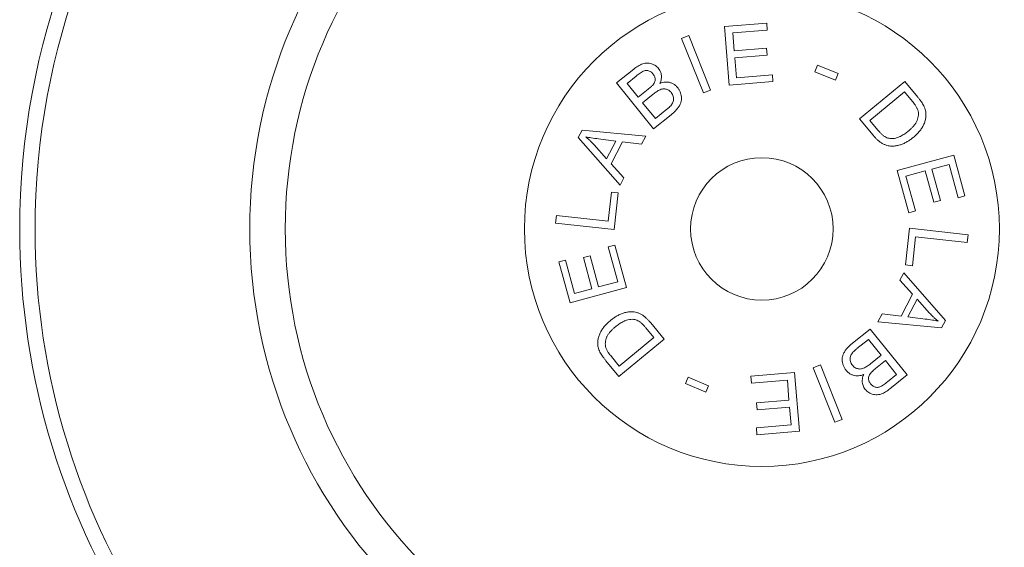
# Model space of a CAD drawing. Units: millimetres. Extents: x -120 to 530, y 89 to 509.
# Drawn here: x 156 to 223, y 437 to 473 of the extents above; entities that cross this region are included whole.
import ezdxf

# ---------------------------------------------------------------- set-up
doc = ezdxf.new("R2010")
doc.units = ezdxf.units.MM
doc.header["$LTSCALE"] = 2

msp = doc.modelspace()

# ---------------------------------------------------------------- linework, layer by layer
at = {"color": 7, "linetype": 'Continuous', "lineweight": 15}
for p, q in [((203.862, 472.421), (206.717, 472.656)), ((204.186, 468.472), (203.862, 472.421)), ((206.717, 472.656), (206.755, 472.19)), ((200.982, 471.62), (201.466, 471.814)), ((201.466, 471.814), (202.933, 468.147)), ((206.755, 472.19), (204.423, 471.998)), ((204.423, 471.998), (204.522, 470.789)), ((202.448, 467.953), (200.982, 471.62)), ((204.522, 470.789), (206.706, 470.968)), ((206.706, 470.968), (206.744, 470.505)), ((206.744, 470.505), (204.56, 470.325)), ((204.56, 470.325), (204.67, 468.981)), ((209.958, 469.378), (210.143, 469.831)), ((210.143, 469.831), (211.528, 469.266)), ((196.603, 468.628), (197.762, 469.564)), ((197.923, 469.092), (197.306, 468.594)), ((204.67, 468.981), (207.094, 469.18)), ((207.094, 469.18), (207.133, 468.714)), ((211.343, 468.813), (209.958, 469.378)), ((211.528, 469.266), (211.343, 468.813)), ((199.097, 465.537), (196.603, 468.628)), ((197.306, 468.594), (198.06, 467.659)), ((207.133, 468.714), (204.186, 468.472)), ((212.972, 466.216), (216.027, 468.725)), ((216.027, 468.725), (216.891, 467.672)), ((198.06, 467.659), (198.728, 468.198)), ((199.069, 467.872), (198.354, 467.295)), ((202.933, 468.147), (202.448, 467.953)), ((215.999, 468.024), (213.664, 466.108)), ((216.526, 467.383), (215.999, 468.024)), ((198.354, 467.295), (199.211, 466.232)), ((200.276, 466.488), (199.097, 465.537)), ((199.211, 466.232), (199.981, 466.853)), ((213.878, 465.113), (212.972, 466.216)), ((213.664, 466.108), (214.2, 465.456)), ((194.022, 464.953), (194.287, 465.455)), ((194.287, 465.455), (198.569, 465.04)), ((198.569, 465.04), (198.289, 464.509)), ((196.831, 461.744), (194.022, 464.953)), ((195.092, 464.454), (195.92, 463.523)), ((196.55, 464.716), (195.381, 464.863)), ((195.92, 463.523), (196.55, 464.716)), ((197.006, 464.66), (196.229, 463.188)), ((198.289, 464.509), (197.006, 464.66)), ((215.504, 462.725), (219.313, 463.767)), ((219.313, 463.767), (220.067, 461.013)), ((196.229, 463.188), (197.092, 462.239)), ((219.002, 463.139), (217.835, 462.82)), ((219.618, 460.89), (219.002, 463.139)), ((216.282, 459.882), (215.504, 462.725)), ((217.388, 462.698), (216.092, 462.343)), ((217.965, 460.591), (217.388, 462.698)), ((217.835, 462.82), (218.412, 460.713)), ((197.092, 462.239), (196.831, 461.744)), ((216.092, 462.343), (216.732, 460.005)), ((196.033, 459.322), (196.248, 461.269)), ((196.248, 461.269), (196.714, 461.217)), ((196.714, 461.217), (196.441, 458.748)), ((218.412, 460.713), (217.965, 460.591)), ((220.067, 461.013), (219.618, 460.89)), ((192.49, 459.185), (192.547, 459.707)), ((192.547, 459.707), (196.033, 459.322)), ((216.732, 460.005), (216.282, 459.882)), ((196.441, 458.748), (192.49, 459.185)), ((216.06, 456.363), (216.332, 458.832)), ((216.332, 458.832), (220.284, 458.396)), ((220.284, 458.396), (220.227, 457.873)), ((216.741, 458.258), (216.526, 456.312)), ((220.227, 457.873), (216.741, 458.258)), ((196.042, 457.575), (196.492, 457.699)), ((196.682, 455.238), (196.042, 457.575)), ((196.492, 457.699), (197.27, 454.856)), ((192.707, 456.568), (193.156, 456.691)), ((193.461, 453.814), (192.707, 456.568)), ((193.156, 456.691), (193.772, 454.441)), ((194.362, 456.868), (194.809, 456.99)), ((194.939, 454.761), (194.362, 456.868)), ((194.809, 456.99), (195.386, 454.883)), ((215.682, 455.342), (215.942, 455.837)), ((215.942, 455.837), (218.752, 452.627)), ((216.526, 456.312), (216.06, 456.363)), ((195.386, 454.883), (196.682, 455.238)), ((216.544, 454.392), (215.682, 455.342)), ((197.27, 454.856), (193.461, 453.814)), ((193.772, 454.441), (194.939, 454.761)), ((215.768, 452.92), (216.544, 454.392)), ((216.853, 454.058), (216.224, 452.864)), ((217.682, 453.127), (216.853, 454.058)), ((214.205, 452.541), (214.485, 453.071)), ((214.485, 453.071), (215.768, 452.92)), ((198.896, 452.468), (199.802, 451.365)), ((218.487, 452.126), (214.205, 452.541)), ((216.224, 452.864), (217.393, 452.718)), ((218.752, 452.627), (218.487, 452.126)), ((199.11, 451.473), (198.574, 452.125)), ((212.498, 451.092), (213.677, 452.044)), ((213.677, 452.044), (216.171, 448.953)), ((199.802, 451.365), (196.747, 448.856)), ((196.775, 449.556), (199.11, 451.473)), ((213.563, 451.349), (212.793, 450.727)), ((214.42, 450.286), (213.563, 451.349)), ((196.747, 448.856), (195.883, 449.908)), ((196.248, 450.198), (196.775, 449.556)), ((213.705, 449.709), (214.42, 450.286)), ((214.714, 449.922), (214.046, 449.383)), ((215.468, 448.987), (214.714, 449.922)), ((205.641, 448.867), (208.588, 449.108)), ((208.588, 449.108), (208.912, 445.16)), ((209.841, 449.433), (210.326, 449.627)), ((211.307, 445.766), (209.841, 449.433)), ((210.326, 449.627), (211.792, 445.96)), ((201.415, 448.795), (201.238, 448.369)), ((202.789, 448.225), (201.415, 448.795)), ((205.68, 448.401), (205.641, 448.867)), ((208.104, 448.599), (205.68, 448.401)), ((208.214, 447.255), (208.104, 448.599)), ((214.85, 448.488), (215.468, 448.987)), ((216.171, 448.953), (215.011, 448.017)), ((201.238, 448.369), (202.612, 447.799)), ((202.612, 447.799), (202.789, 448.225)), ((206.03, 447.076), (208.214, 447.255)), ((206.068, 446.613), (206.03, 447.076)), ((208.252, 446.792), (206.068, 446.613)), ((208.351, 445.583), (208.252, 446.792)), ((211.792, 445.96), (211.307, 445.766)), ((206.019, 445.391), (208.351, 445.583)), ((206.057, 444.925), (206.019, 445.391)), ((208.912, 445.16), (206.057, 444.925))]:
    msp.add_line(p, q, dxfattribs=at)
for radius in [34.5, 4.8]:
    msp.add_circle((206.387, 458.79), radius, dxfattribs=at)
at = {"color": 7, "linetype": 'Continuous', "lineweight": 0}
for radius in [32.111, 16]:
    msp.add_circle((206.387, 458.79), radius, dxfattribs=at)
at = {"color": 7, "linetype": 'Continuous', "lineweight": 15}
for start, end in [(294.20483, 180), (180, 247.35521)]:
    msp.add_arc((206.387, 458.79), 50, start, end, dxfattribs=at)
at = {"color": 7, "linetype": 'Continuous', "lineweight": 0}
for start, end in [(294.07259, 180), (180, 247.90134)]:
    msp.add_arc((206.387, 458.79), 48.964, start, end, dxfattribs=at)
at = {"color": 7, "linetype": 'Continuous', "lineweight": 15}
for points, knots in [([(197.762, 469.564), (197.808, 469.6), (197.9, 469.672), (198.046, 469.769), (198.2, 469.853), (198.362, 469.921), (198.533, 469.96), (198.706, 469.969), (198.873, 469.945), (199.031, 469.893), (199.179, 469.82), (199.315, 469.724), (199.389, 469.642), (199.425, 469.6)], [0, 0, 0, 0, 0.0933531, 0.18672, 0.2800414, 0.3733255, 0.466661, 0.5599774, 0.6479662, 0.7359992, 0.8239804, 0.9120184, 1, 1, 1, 1]), ([(199.061, 469.227), (199.037, 469.255), (198.988, 469.31), (198.9, 469.378), (198.802, 469.429), (198.696, 469.461), (198.586, 469.468), (198.458, 469.445), (198.325, 469.382), (198.186, 469.293), (198.053, 469.195), (197.966, 469.127), (197.923, 469.092)], [0, 0, 0, 0, 0.083351, 0.166727, 0.250029, 0.333373, 0.416661, 0.499973, 0.624837, 0.749872, 0.874933, 1, 1, 1, 1]), ([(199.089, 468.55), (199.113, 468.589), (199.162, 468.667), (199.201, 468.8), (199.203, 468.929), (199.172, 469.043), (199.126, 469.141), (199.082, 469.199), (199.061, 469.227)], [0, 0, 0, 0, 0.1867, 0.373304, 0.559765, 0.706416, 0.853217, 1, 1, 1, 1]), ([(199.425, 469.6), (199.455, 469.56), (199.514, 469.48), (199.575, 469.343), (199.614, 469.199), (199.63, 469.047), (199.618, 468.893), (199.582, 468.74), (199.542, 468.644), (199.522, 468.596)], [0, 0, 0, 0, 0.13997, 0.280009, 0.419968, 0.559992, 0.706616, 0.853309, 1, 1, 1, 1]), ([(198.728, 468.198), (198.801, 468.258), (198.902, 468.342), (199.021, 468.462), (199.066, 468.52), (199.089, 468.55)], [0, 0, 0, 0, 0.560055, 0.780067, 1, 1, 1, 1]), ([(199.522, 468.596), (199.579, 468.618), (199.694, 468.661), (199.877, 468.691), (200.062, 468.691), (200.246, 468.65), (200.421, 468.574), (200.58, 468.462), (200.665, 468.365), (200.708, 468.317)], [0, 0, 0, 0, 0.140087, 0.280138, 0.42013, 0.56011, 0.706702, 0.853316, 1, 1, 1, 1]), ([(200.708, 468.317), (200.748, 468.264), (200.827, 468.156), (200.909, 467.973), (200.958, 467.779), (200.979, 467.58), (200.958, 467.38), (200.886, 467.181), (200.773, 466.987), (200.623, 466.805), (200.456, 466.639), (200.336, 466.539), (200.276, 466.488)], [0, 0, 0, 0, 0.09333, 0.186685, 0.280017, 0.373347, 0.466605, 0.559872, 0.669847, 0.77987, 0.889939, 1, 1, 1, 1]), ([(200.284, 467.975), (200.258, 468.004), (200.207, 468.062), (200.114, 468.133), (200.011, 468.187), (199.899, 468.22), (199.783, 468.231), (199.659, 468.218), (199.534, 468.177), (199.409, 468.113), (199.291, 468.039), (199.178, 467.958), (199.106, 467.901), (199.069, 467.872)], [0, 0, 0, 0, 0.083337, 0.1667002, 0.2499706, 0.3333341, 0.4166286, 0.4999465, 0.5998996, 0.6999166, 0.7999451, 0.8999696, 1, 1, 1, 1]), ([(200.248, 467.092), (200.276, 467.128), (200.333, 467.198), (200.402, 467.317), (200.443, 467.448), (200.448, 467.588), (200.424, 467.727), (200.369, 467.86), (200.312, 467.937), (200.284, 467.975)], [0, 0, 0, 0, 0.1401074, 0.280172, 0.4200697, 0.5599631, 0.7066376, 0.8533088, 1, 1, 1, 1]), ([(216.891, 467.672), (216.933, 467.621), (217.016, 467.519), (217.124, 467.37), (217.221, 467.23), (217.27, 467.138), (217.294, 467.092)], [0, 0, 0, 0, 0.280021, 0.560029, 0.780033, 1, 1, 1, 1]), ([(199.981, 466.853), (200.033, 466.895), (200.126, 466.97), (200.21, 467.055), (200.248, 467.092)], [0, 0, 0, 0, 0.560147, 1, 1, 1, 1]), ([(216.893, 466.808), (216.868, 466.867), (216.817, 466.985), (216.69, 467.175), (216.588, 467.304), (216.526, 467.383)], [0, 0, 0, 0, 0.279787, 0.559847, 1, 1, 1, 1]), ([(217.294, 467.092), (217.319, 467.037), (217.37, 466.926), (217.416, 466.763), (217.441, 466.608), (217.442, 466.513), (217.443, 466.465)], [0, 0, 0, 0, 0.279973, 0.560008, 0.779955, 1, 1, 1, 1]), ([(216.254, 465.381), (216.301, 465.421), (216.396, 465.501), (216.529, 465.632), (216.653, 465.772), (216.761, 465.925), (216.848, 466.089), (216.902, 466.266), (216.936, 466.446), (216.939, 466.631), (216.908, 466.749), (216.893, 466.808)], [0, 0, 0, 0, 0.112071, 0.224122, 0.336183, 0.448199, 0.56019, 0.670212, 0.780191, 0.890106, 1, 1, 1, 1]), ([(217.443, 466.465), (217.438, 466.382), (217.429, 466.215), (217.361, 465.972), (217.261, 465.742), (217.129, 465.524), (216.97, 465.32), (216.789, 465.129), (216.657, 465.015), (216.59, 464.958)], [0, 0, 0, 0, 0.139963, 0.279902, 0.419866, 0.559881, 0.706582, 0.853283, 1, 1, 1, 1]), ([(195.381, 464.863), (195.219, 464.884), (194.931, 464.921), (194.645, 464.974), (194.519, 464.998)], [0, 0, 0, 0, 0.560019, 1, 1, 1, 1]), ([(194.519, 464.998), (194.576, 464.951), (194.69, 464.857), (194.882, 464.677), (195.012, 464.538), (195.092, 464.454)], [0, 0, 0, 0, 0.280009, 0.560048, 1, 1, 1, 1]), ([(216.59, 464.958), (216.525, 464.906), (216.395, 464.804), (216.186, 464.668), (215.965, 464.552), (215.732, 464.463), (215.492, 464.395), (215.244, 464.368), (215.012, 464.375), (214.802, 464.416), (214.618, 464.485), (214.447, 464.581), (214.288, 464.695), (214.142, 464.824), (214.003, 464.963), (213.92, 465.063), (213.878, 465.113)], [0, 0, 0, 0, 0.080019, 0.160052, 0.240043, 0.320057, 0.40006, 0.480021, 0.559993, 0.622829, 0.685655, 0.748518, 0.811381, 0.874248, 0.937126, 1, 1, 1, 1]), ([(214.2, 465.456), (214.241, 465.406), (214.324, 465.308), (214.46, 465.171), (214.597, 465.055), (214.739, 464.97), (214.879, 464.908), (214.979, 464.891), (215.029, 464.883)], [0, 0, 0, 0, 0.186736, 0.373464, 0.560131, 0.706797, 0.853507, 1, 1, 1, 1]), ([(215.029, 464.883), (215.092, 464.88), (215.219, 464.875), (215.406, 464.912), (215.587, 464.969), (215.794, 465.061), (216.019, 465.197), (216.176, 465.319), (216.254, 465.381)], [0, 0, 0, 0, 0.139903, 0.279964, 0.419957, 0.559987, 0.779982, 1, 1, 1, 1]), ([(196.183, 452.623), (196.248, 452.674), (196.379, 452.777), (196.588, 452.912), (196.809, 453.028), (197.041, 453.118), (197.282, 453.185), (197.53, 453.213), (197.762, 453.206), (197.972, 453.165), (198.155, 453.096), (198.326, 453), (198.485, 452.886), (198.632, 452.756), (198.77, 452.617), (198.854, 452.518), (198.896, 452.468)], [0, 0, 0, 0, 0.080019, 0.160052, 0.240043, 0.320057, 0.40006, 0.480021, 0.559993, 0.622829, 0.685655, 0.748518, 0.811381, 0.874248, 0.937126, 1, 1, 1, 1]), ([(218.254, 452.583), (218.198, 452.63), (218.084, 452.724), (217.891, 452.904), (217.761, 453.042), (217.682, 453.127)], [0, 0, 0, 0, 0.280009, 0.560048, 1, 1, 1, 1]), ([(195.331, 451.115), (195.336, 451.199), (195.345, 451.366), (195.412, 451.609), (195.513, 451.839), (195.645, 452.057), (195.804, 452.26), (195.984, 452.452), (196.117, 452.566), (196.183, 452.623)], [0, 0, 0, 0, 0.139963, 0.279902, 0.419866, 0.559881, 0.706582, 0.853283, 1, 1, 1, 1]), ([(197.745, 452.697), (197.682, 452.7), (197.555, 452.706), (197.367, 452.669), (197.186, 452.612), (196.98, 452.52), (196.754, 452.384), (196.598, 452.261), (196.52, 452.2)], [0, 0, 0, 0, 0.139903, 0.279964, 0.419957, 0.559987, 0.779982, 1, 1, 1, 1]), ([(198.574, 452.125), (198.532, 452.174), (198.45, 452.273), (198.314, 452.41), (198.177, 452.526), (198.034, 452.611), (197.895, 452.673), (197.795, 452.689), (197.745, 452.697)], [0, 0, 0, 0, 0.186736, 0.373464, 0.560131, 0.706797, 0.853507, 1, 1, 1, 1]), ([(217.393, 452.718), (217.554, 452.697), (217.843, 452.66), (218.129, 452.606), (218.254, 452.583)], [0, 0, 0, 0, 0.560019, 1, 1, 1, 1]), ([(196.52, 452.2), (196.472, 452.16), (196.377, 452.08), (196.245, 451.948), (196.12, 451.809), (196.013, 451.656), (195.926, 451.492), (195.871, 451.315), (195.838, 451.135), (195.835, 450.95), (195.866, 450.832), (195.881, 450.772)], [0, 0, 0, 0, 0.112071, 0.224122, 0.336183, 0.448199, 0.56019, 0.670212, 0.780191, 0.890106, 1, 1, 1, 1]), ([(195.48, 450.488), (195.454, 450.544), (195.404, 450.654), (195.357, 450.818), (195.333, 450.972), (195.332, 451.068), (195.331, 451.115)], [0, 0, 0, 0, 0.279973, 0.560008, 0.779955, 1, 1, 1, 1]), ([(212.066, 449.264), (212.026, 449.317), (211.947, 449.424), (211.865, 449.608), (211.815, 449.801), (211.794, 450), (211.815, 450.2), (211.888, 450.4), (212.001, 450.594), (212.15, 450.776), (212.318, 450.942), (212.438, 451.042), (212.498, 451.092)], [0, 0, 0, 0, 0.09333, 0.186685, 0.280017, 0.373347, 0.466605, 0.559872, 0.669847, 0.77987, 0.889939, 1, 1, 1, 1]), ([(195.883, 449.908), (195.841, 449.96), (195.758, 450.062), (195.649, 450.211), (195.553, 450.351), (195.504, 450.443), (195.48, 450.488)], [0, 0, 0, 0, 0.280021, 0.560029, 0.780033, 1, 1, 1, 1]), ([(195.881, 450.772), (195.906, 450.713), (195.956, 450.596), (196.084, 450.405), (196.186, 450.277), (196.248, 450.198)], [0, 0, 0, 0, 0.279787, 0.559847, 1, 1, 1, 1]), ([(212.526, 450.488), (212.498, 450.453), (212.44, 450.382), (212.372, 450.264), (212.331, 450.132), (212.326, 449.993), (212.35, 449.854), (212.405, 449.721), (212.462, 449.644), (212.49, 449.606)], [0, 0, 0, 0, 0.1401074, 0.280172, 0.4200697, 0.5599631, 0.7066376, 0.8533088, 1, 1, 1, 1]), ([(212.793, 450.727), (212.741, 450.685), (212.648, 450.61), (212.563, 450.526), (212.526, 450.488)], [0, 0, 0, 0, 0.560147, 1, 1, 1, 1]), ([(213.252, 448.985), (213.195, 448.963), (213.079, 448.919), (212.897, 448.89), (212.712, 448.89), (212.528, 448.93), (212.353, 449.007), (212.194, 449.119), (212.108, 449.215), (212.066, 449.264)], [0, 0, 0, 0, 0.140087, 0.280138, 0.42013, 0.56011, 0.706702, 0.853316, 1, 1, 1, 1]), ([(212.49, 449.606), (212.516, 449.576), (212.567, 449.518), (212.659, 449.447), (212.763, 449.393), (212.875, 449.361), (212.991, 449.349), (213.114, 449.363), (213.24, 449.404), (213.364, 449.467), (213.482, 449.541), (213.595, 449.623), (213.668, 449.68), (213.705, 449.709)], [0, 0, 0, 0, 0.083337, 0.1667002, 0.2499706, 0.3333341, 0.4166286, 0.4999465, 0.5998996, 0.6999166, 0.7999451, 0.8999696, 1, 1, 1, 1]), ([(214.046, 449.383), (213.973, 449.322), (213.872, 449.238), (213.753, 449.119), (213.708, 449.06), (213.685, 449.031)], [0, 0, 0, 0, 0.560055, 0.780067, 1, 1, 1, 1]), ([(213.349, 447.98), (213.319, 448.02), (213.26, 448.101), (213.199, 448.238), (213.16, 448.382), (213.144, 448.534), (213.156, 448.688), (213.192, 448.84), (213.232, 448.937), (213.252, 448.985)], [0, 0, 0, 0, 0.13997, 0.280009, 0.419968, 0.559992, 0.706616, 0.853309, 1, 1, 1, 1]), ([(213.685, 449.031), (213.661, 448.992), (213.612, 448.914), (213.573, 448.781), (213.571, 448.652), (213.601, 448.538), (213.648, 448.44), (213.691, 448.382), (213.713, 448.353)], [0, 0, 0, 0, 0.1867, 0.373304, 0.559765, 0.706416, 0.853217, 1, 1, 1, 1]), ([(213.713, 448.353), (213.737, 448.326), (213.786, 448.27), (213.874, 448.203), (213.971, 448.152), (214.077, 448.12), (214.188, 448.112), (214.316, 448.135), (214.449, 448.199), (214.588, 448.288), (214.721, 448.386), (214.807, 448.454), (214.85, 448.488)], [0, 0, 0, 0, 0.083351, 0.166727, 0.250029, 0.333373, 0.416661, 0.499973, 0.624837, 0.749872, 0.874933, 1, 1, 1, 1]), ([(215.011, 448.017), (214.966, 447.98), (214.874, 447.908), (214.727, 447.812), (214.574, 447.727), (214.412, 447.66), (214.241, 447.62), (214.068, 447.612), (213.9, 447.636), (213.743, 447.687), (213.595, 447.761), (213.459, 447.857), (213.385, 447.939), (213.349, 447.98)], [0, 0, 0, 0, 0.0933531, 0.18672, 0.2800414, 0.3733255, 0.466661, 0.5599774, 0.6479662, 0.7359992, 0.8239804, 0.9120184, 1, 1, 1, 1])]:
    msp.add_open_spline(points, degree=3, knots=knots, dxfattribs=at)

doc.saveas('drawing.dxf')
